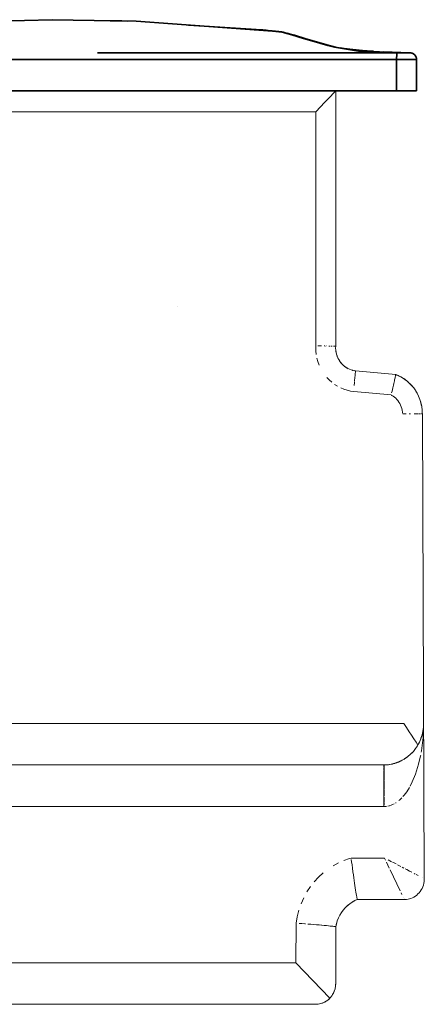
# Model space of a CAD drawing. Units: millimetres. Extents: x -892 to 1035, y -901 to 1076.
# Drawn here: x 202 to 263, y -870 to -721 of the extents above; entities that cross this region are included whole.
import ezdxf

# ---------------------------------------------------------------- set-up
doc = ezdxf.new("R2010")
doc.units = ezdxf.units.MM
doc.header["$LTSCALE"] = 25.4
doc.layers.add('Keine', color=7, linetype='Continuous', lineweight=9)

# ---------------------------------------------------------------- blocks, each defined once
blk = doc.blocks.new('Gruppe-5-1')
at = {"layer": 'Keine', "color": 7, "linetype": 'Continuous', "lineweight": 35, "transparency": 33554687}
for p, q in [((206.97, -721.23, 128.56), (189.65, -721.7, 128.56)), ((219.68, -721.48, 128.56), (206.97, -721.23, 128.56)), ((215.73, -721.4, 128.56), (217.52, -721.4, 128.56)), ((217.52, -721.4, 128.56), (218.29, -721.46, 128.56)), ((241.58, -723.08, 128.56), (219.68, -721.48, 128.56)), ((227.56, -722.06, 128.56), (238.57, -722.77, 128.56)), ((238.57, -722.78, 128.56), (238.56, -722.86, 128.56)), ((238.62, -722.78, 128.56), (238.57, -722.77, 128.56)), ((238.57, -722.77, 128.56), (238.62, -722.78, 128.56)), ((238.57, -722.78, 128.56), (238.57, -722.77, 128.56)), ((238.68, -722.78, 128.56), (238.62, -722.78, 128.56)), ((238.73, -722.79, 128.56), (238.68, -722.78, 128.56)), ((238.78, -722.79, 128.56), (238.73, -722.79, 128.56)), ((238.79, -722.79, 128.56), (238.78, -722.79, 128.56)), ((238.84, -722.8, 128.56), (238.79, -722.79, 128.56)), ((238.88, -722.8, 128.56), (238.84, -722.8, 128.56)), ((238.93, -722.81, 128.56), (238.88, -722.8, 128.56)), ((238.9, -722.81, 128.56), (238.97, -722.81, 128.56)), ((238.97, -722.81, 128.56), (238.93, -722.81, 128.56)), ((238.98, -722.81, 128.56), (238.97, -722.81, 128.56)), ((239.02, -722.82, 128.56), (238.98, -722.81, 128.56)), ((239.06, -722.82, 128.56), (239.02, -722.82, 128.56)), ((239.09, -722.82, 128.56), (239.06, -722.82, 128.56)), ((239.12, -722.83, 128.56), (239.09, -722.82, 128.56)), ((239.13, -722.83, 128.56), (239.12, -722.83, 128.56)), ((239.15, -722.83, 128.56), (239.13, -722.83, 128.56)), ((239.17, -722.83, 128.56), (239.15, -722.83, 128.56)), ((239.15, -722.83, 128.56), (239.19, -722.83, 128.56)), ((239.19, -722.83, 128.56), (239.17, -722.83, 128.56)), ((239.22, -722.84, 128.56), (239.19, -722.83, 128.56)), ((239.19, -722.83, 128.56), (239.22, -722.84, 128.56)), ((239.3, -722.85, 128.56), (239.22, -722.84, 128.56)), ((239.22, -722.84, 128.56), (239.22, -722.84, 128.56)), ((239.22, -722.84, 128.56), (239.28, -722.84, 128.56)), ((239.51, -722.87, 128.56), (239.28, -722.84, 128.56)), ((239.38, -722.87, 128.56), (239.3, -722.85, 128.56)), ((239.46, -722.89, 128.56), (239.38, -722.87, 128.56)), ((239.54, -722.92, 128.56), (239.46, -722.89, 128.56)), ((239.57, -722.87, 128.56), (239.51, -722.87, 128.56)), ((239.54, -722.92, 128.56), (239.56, -722.93, 128.56)), ((239.8, -722.9, 128.56), (239.57, -722.87, 128.56)), ((240.01, -722.92, 128.56), (239.8, -722.9, 128.56)), ((240.21, -722.94, 128.56), (240.01, -722.92, 128.56)), ((240.41, -722.96, 128.56), (240.21, -722.94, 128.56)), ((240.46, -722.96, 128.56), (240.41, -722.96, 128.56)), ((240.64, -722.98, 128.56), (240.46, -722.96, 128.56)), ((240.81, -723, 128.56), (240.64, -722.98, 128.56)), ((240.96, -723.02, 128.56), (240.81, -723, 128.56)), ((241.09, -723.03, 128.56), (240.96, -723.02, 128.56)), ((241.13, -723.03, 128.56), (241.09, -723.03, 128.56)), ((241.25, -723.05, 128.56), (241.13, -723.03, 128.56)), ((241.35, -723.06, 128.56), (241.25, -723.05, 128.56)), ((241.43, -723.07, 128.56), (241.35, -723.06, 128.56)), ((241.5, -723.07, 128.56), (241.43, -723.07, 128.56)), ((241.51, -723.07, 128.56), (241.5, -723.07, 128.56)), ((241.55, -723.08, 128.56), (241.51, -723.07, 128.56)), ((241.58, -723.08, 128.56), (241.55, -723.08, 128.56)), ((241.69, -723.1, 128.56), (241.58, -723.08, 128.56)), ((241.69, -723.1, 128.56), (241.58, -723.08, 128.56)), ((241.91, -723.17, 128.56), (241.58, -723.08, 128.56)), ((241.58, -723.08, 128.56), (241.58, -723.08, 128.56)), ((241.7, -723.1, 128.56), (241.69, -723.1, 128.56)), ((241.83, -723.13, 128.56), (241.7, -723.1, 128.56)), ((241.79, -723.12, 128.56), (241.82, -723.12, 128.56)), ((241.82, -723.12, 128.56), (241.83, -723.13, 128.56)), ((241.82, -723.12, 128.56), (241.82, -723.12, 128.56)), ((242.16, -723.21, 128.56), (241.83, -723.13, 128.56)), ((241.83, -723.13, 128.56), (241.83, -723.13, 128.56)), ((241.91, -723.17, 128.56), (242.07, -723.21, 128.56)), ((243.18, -723.52, 128.56), (242.07, -723.21, 128.56)), ((242.32, -723.25, 128.56), (242.16, -723.21, 128.56)), ((243.43, -723.56, 128.56), (242.32, -723.25, 128.56)), ((243.56, -723.59, 128.56), (242.32, -723.25, 128.56)), ((242.45, -723.29, 128.56), (243.43, -723.56, 128.56)), ((242.85, -723.4, 128.56), (243.56, -723.59, 128.56)), ((244.9, -724.06, 128.56), (243.18, -723.52, 128.56)), ((245.27, -724.12, 128.56), (243.56, -723.59, 128.56)), ((245.8, -724.35, 128.56), (244.9, -724.06, 128.56)), ((246.16, -724.4, 128.56), (245.27, -724.12, 128.56)), ((245.27, -724.12, 128.56), (246.23, -724.42, 128.56)), ((245.39, -724.16, 128.56), (246.16, -724.4, 128.56)), ((245.58, -724.21, 128.56), (246.23, -724.42, 128.56)), ((245.8, -724.35, 128.56), (248.58, -725.15, 128.56)), ((248.88, -725.18, 128.56), (246.16, -724.4, 128.56)), ((246.16, -724.4, 128.56), (246.28, -724.43, 128.56)), ((246.23, -724.42, 128.56), (248.78, -725.14, 128.56)), ((246.36, -724.46, 128.56), (248.88, -725.18, 128.56)), ((246.66, -724.54, 128.56), (248.98, -725.2, 128.56)), ((249.62, -725.4, 128.56), (248.58, -725.15, 128.56)), ((248.77, -725.14, 128.56), (249.07, -725.22, 128.56)), ((248.77, -725.14, 128.56), (249.07, -725.22, 128.56)), ((248.98, -725.2, 128.56), (249.93, -725.42, 128.56)), ((253.06, -725.96, 128.56), (249.62, -725.4, 128.56)), ((249.67, -725.36, 128.56), (249.95, -725.41, 128.56)), ((249.69, -725.37, 128.56), (250.62, -725.53, 128.56)), ((253.2, -725.97, 128.56), (249.88, -725.41, 128.56)), ((249.88, -725.41, 128.56), (249.97, -725.43, 128.56)), ((249.93, -725.42, 128.56), (249.94, -725.42, 128.56)), ((250.51, -725.51, 128.56), (251.05, -725.59, 128.56)), ((252.38, -725.77, 128.56), (250.62, -725.53, 128.56)), ((250.94, -725.59, 128.56), (253.2, -725.97, 128.56)), ((251.08, -725.59, 128.56), (252.37, -725.75, 128.56)), ((251.3, -725.65, 128.56), (253.25, -725.97, 128.56)), ((251.4, -725.64, 128.56), (253.83, -725.91, 128.56)), ((251.7, -725.68, 128.56), (252.38, -725.77, 128.56)), ((252.24, -725.81, 128.56), (253.25, -725.97, 128.56)), ((252.38, -725.77, 128.56), (253.87, -725.92, 128.56)), ((255.05, -726.03, 128.56), (252.38, -725.77, 128.56)), ((252.73, -725.89, 128.56), (253.28, -725.98, 128.56)), ((252.84, -725.91, 128.56), (252.86, -725.91, 128.56)), ((252.85, -725.91, 128.56), (253.05, -725.94, 128.56)), ((252.85, -725.91, 128.56), (253.63, -726.01, 128.56)), ((253.25, -725.97, 128.56), (253.76, -726.03, 128.56)), ((253.33, -725.97, 128.56), (253.71, -726.02, 128.56)), ((253.65, -725.89, 128.56), (255.42, -726.01, 128.56)), ((253.87, -725.92, 128.56), (255.05, -726.03, 128.56)), ((253.89, -725.92, 128.56), (257.23, -726.13, 128.56)), ((200.14, -727.23, 128.56), (206.97, -727.23, 128.56)), ((206.97, -727.23, 128.56), (213.81, -727.23, 128.56)), ((213.81, -726.23, 128.56), (257.92, -726.23, 128.56)), ((257.92, -727.23, 128.56), (213.81, -727.23, 128.56)), ((255.95, -726.18, 128.56), (253.73, -726.02, 128.56)), ((253.73, -726.02, 128.56), (253.77, -726.03, 128.56)), ((253.73, -726.03, 128.56), (253.73, -726.03, 128.56)), ((253.75, -726.03, 128.56), (253.75, -726.03, 128.56)), ((254.56, -726.08, 128.56), (255.95, -726.18, 128.56)), ((254.7, -726.09, 128.56), (255.96, -726.18, 128.56)), ((255.05, -726.03, 128.56), (257.98, -726.17, 128.56)), ((255.05, -726.03, 128.56), (258.61, -726.19, 128.56)), ((255.34, -726.14, 128.56), (255.96, -726.18, 128.56)), ((255.41, -726.14, 128.56), (255.88, -726.18, 128.56)), ((255.49, -726.15, 128.56), (255.97, -726.18, 128.56)), ((255.85, -726.17, 128.56), (255.88, -726.18, 128.56)), ((255.96, -726.18, 128.56), (255.97, -726.18, 128.56)), ((256.22, -726.19, 128.56), (255.96, -726.18, 128.56)), ((255.97, -726.18, 128.56), (256.22, -726.19, 128.56)), ((260.81, -726.23, 128.56), (256.47, -726.14, 128.56)), ((256.47, -726.14, 128.56), (256.47, -726.14, 128.56)), ((256.96, -726.11, 128.56), (260.98, -726.23, 128.56)), ((258.98, -726.23, 128.56), (257.92, -726.23, 128.56)), ((257.92, -726.23, 128.56), (257.92, -726.23, 128.56)), ((258.97, -727.23, 128.56), (257.92, -727.23, 128.56)), ((257.92, -727.23, 128.56), (257.92, -727.23, 128.56)), ((258.97, -727.23, 128.56), (258.98, -726.41, 128.56)), ((259.16, -727.23, 128.56), (258.97, -727.23, 128.56)), ((258.97, -731.98, 128.56), (258.97, -727.23, 128.56)), ((258.98, -726.23, 128.56), (259.1, -726.23, 128.56)), ((259.26, -726.23, 128.56), (259.1, -726.23, 128.56)), ((259.4, -727.23, 128.56), (259.16, -727.23, 128.56)), ((259.41, -726.23, 128.56), (259.26, -726.23, 128.56)), ((259.63, -727.23, 128.56), (259.4, -727.23, 128.56)), ((259.41, -726.23, 128.56), (259.46, -726.23, 128.56)), ((259.61, -726.23, 128.56), (259.46, -726.23, 128.56)), ((259.75, -726.23, 128.56), (259.61, -726.23, 128.56)), ((259.63, -727.23, 128.56), (259.69, -727.23, 128.56)), ((259.92, -727.23, 128.56), (259.69, -727.23, 128.56)), ((259.9, -726.23, 128.56), (259.75, -726.23, 128.56)), ((259.9, -726.23, 128.56), (260.04, -726.23, 128.56)), ((260.14, -727.23, 128.56), (259.92, -727.23, 128.56)), ((260.07, -726.23, 128.56), (260.04, -726.23, 128.56)), ((260.07, -726.23, 128.56), (260.2, -726.23, 128.56)), ((260.36, -727.23, 128.56), (260.14, -727.23, 128.56)), ((260.32, -726.23, 128.56), (260.2, -726.23, 128.56)), ((260.32, -726.23, 128.56), (260.43, -726.23, 128.56)), ((260.36, -727.23, 128.56), (260.56, -727.23, 128.56)), ((260.54, -726.23, 128.56), (260.43, -726.23, 128.56)), ((260.56, -726.23, 128.56), (260.54, -726.23, 128.56)), ((260.65, -726.23, 128.56), (260.56, -726.23, 128.56)), ((260.62, -727.23, 128.56), (260.56, -727.23, 128.56)), ((260.81, -727.23, 128.56), (260.62, -727.23, 128.56)), ((260.73, -726.23, 128.56), (260.65, -726.23, 128.56)), ((260.73, -726.23, 128.56), (260.8, -726.23, 128.56)), ((260.86, -726.23, 128.56), (260.8, -726.23, 128.56)), ((260.99, -727.23, 128.56), (260.81, -727.23, 128.56)), ((260.86, -726.23, 128.56), (260.88, -726.23, 128.56)), ((260.92, -726.23, 128.56), (260.88, -726.23, 128.56)), ((260.95, -726.23, 128.56), (260.92, -726.23, 128.56)), ((260.95, -726.23, 128.56), (260.97, -726.23, 128.56)), ((260.97, -726.23, 128.56), (260.97, -726.23, 128.56)), ((260.98, -726.23, 128.56), (260.97, -726.23, 128.56)), ((261.07, -726.24, 128.56), (260.98, -726.23, 128.56)), ((260.98, -726.23, 128.56), (260.98, -726.23, 128.56)), ((261.16, -727.23, 128.56), (260.99, -727.23, 128.56)), ((261.15, -726.25, 128.56), (261.07, -726.24, 128.56)), ((261.24, -726.27, 128.56), (261.15, -726.25, 128.56)), ((261.32, -727.23, 128.56), (261.16, -727.23, 128.56)), ((261.32, -726.29, 128.56), (261.24, -726.27, 128.56)), ((261.4, -726.33, 128.56), (261.32, -726.29, 128.56)), ((261.36, -727.23, 128.56), (261.32, -727.23, 128.56)), ((261.49, -727.23, 128.56), (261.36, -727.23, 128.56)), ((261.48, -726.37, 128.56), (261.4, -726.33, 128.56)), ((261.47, -726.37, 128.56), (261.4, -726.33, 128.56)), ((261.47, -726.37, 128.56), (261.55, -726.41, 128.56)), ((261.55, -726.41, 128.56), (261.48, -726.37, 128.56)), ((261.61, -727.23, 128.56), (261.49, -727.23, 128.56)), ((261.62, -726.47, 128.56), (261.55, -726.41, 128.56)), ((261.62, -726.47, 128.56), (261.55, -726.41, 128.56)), ((261.72, -727.23, 128.56), (261.61, -727.23, 128.56)), ((261.68, -726.53, 128.56), (261.62, -726.47, 128.56)), ((261.68, -726.53, 128.56), (261.62, -726.47, 128.56)), ((261.67, -726.52, 128.56), (261.68, -726.53, 128.56)), ((261.67, -726.52, 128.56), (261.68, -726.53, 128.56)), ((261.74, -726.59, 128.56), (261.68, -726.53, 128.56)), ((261.74, -726.59, 128.56), (261.68, -726.53, 128.56)), ((261.72, -727.23, 128.56), (261.81, -727.23, 128.56)), ((261.74, -726.59, 128.56), (261.73, -726.58, 128.56)), ((261.74, -726.59, 128.56), (261.73, -726.58, 128.56)), ((261.8, -726.66, 128.56), (261.74, -726.59, 128.56)), ((261.75, -726.61, 128.56), (261.74, -726.59, 128.56)), ((261.75, -726.6, 128.56), (261.74, -726.59, 128.56)), ((261.75, -726.6, 128.56), (261.74, -726.59, 128.56)), ((261.79, -726.66, 128.56), (261.74, -726.59, 128.56)), ((261.84, -726.73, 128.56), (261.79, -726.66, 128.56)), ((261.84, -726.73, 128.56), (261.8, -726.66, 128.56)), ((261.89, -727.23, 128.56), (261.81, -727.23, 128.56)), ((261.88, -726.81, 128.56), (261.84, -726.73, 128.56)), ((261.88, -726.81, 128.56), (261.84, -726.73, 128.56)), ((261.91, -726.89, 128.56), (261.88, -726.81, 128.56)), ((261.88, -726.81, 128.56), (261.88, -726.81, 128.56)), ((261.88, -726.81, 128.56), (261.91, -726.89, 128.56)), ((261.88, -726.81, 128.56), (261.91, -726.89, 128.56)), ((261.91, -726.89, 128.56), (261.88, -726.81, 128.56)), ((261.94, -727.23, 128.56), (261.89, -727.23, 128.56)), ((261.94, -726.97, 128.56), (261.91, -726.89, 128.56)), ((261.91, -726.89, 128.56), (261.94, -726.97, 128.56)), ((261.91, -726.89, 128.56), (261.94, -726.97, 128.56)), ((261.91, -726.89, 128.56), (261.94, -726.97, 128.56)), ((261.96, -727.06, 128.56), (261.94, -726.97, 128.56)), ((261.94, -726.97, 128.56), (261.94, -726.97, 128.56)), ((261.96, -727.05, 128.56), (261.94, -726.97, 128.56)), ((261.94, -726.97, 128.56), (261.96, -727.06, 128.56)), ((261.94, -726.97, 128.56), (261.96, -727.05, 128.56)), ((261.96, -727.06, 128.56), (261.94, -726.97, 128.56)), ((261.96, -727.23, 128.56), (261.94, -727.23, 128.56)), ((261.96, -727.06, 128.56), (261.96, -727.05, 128.56)), ((261.96, -727.05, 128.56), (261.97, -727.14, 128.56)), ((261.97, -727.14, 128.56), (261.96, -727.06, 128.56)), ((261.97, -727.14, 128.56), (261.96, -727.06, 128.56)), ((261.96, -727.06, 128.56), (261.96, -727.06, 128.56)), ((261.97, -727.15, 128.56), (261.96, -727.06, 128.56)), ((261.97, -727.23, 128.56), (261.96, -727.23, 128.56)), ((261.97, -727.23, 128.56), (261.97, -727.14, 128.56)), ((261.97, -727.14, 128.56), (261.97, -727.15, 128.56)), ((261.97, -727.14, 128.56), (261.97, -727.14, 128.56)), ((261.97, -727.23, 128.56), (261.97, -727.14, 128.56)), ((261.97, -727.14, 128.56), (261.97, -727.23, 128.56)), ((261.97, -727.14, 128.56), (261.97, -727.14, 128.56)), ((261.97, -727.15, 128.56), (261.97, -727.23, 128.56)), ((261.97, -727.23, 128.56), (261.97, -727.15, 128.56)), ((261.97, -727.15, 128.56), (261.97, -727.15, 128.56)), ((261.97, -727.23, 128.56), (261.97, -727.23, 128.56)), ((261.97, -727.23, 128.56), (261.97, -727.23, 128.56)), ((261.97, -727.23, 128.56), (261.97, -727.23, 128.56)), ((261.97, -731.98, 128.56), (261.97, -727.23, 128.56)), ((151.97, -731.98, 128.56), (261.97, -731.98, 128.56))]:
    blk.add_line(p, q, dxfattribs=at)
at = {"layer": 'Keine', "color": 7, "linetype": 'Continuous', "lineweight": 5, "transparency": 33554687}
for p, q in [((152.96, -732, 128.56), (249.78, -732, 128.56)), ((248.55, -733.28, 128.56), (248.38, -733.46, 128.56)), ((248.51, -733.32, 128.56), (248.55, -733.28, 128.56)), ((248.59, -733.24, 128.56), (248.55, -733.28, 128.56)), ((248.75, -733.08, 128.56), (248.59, -733.24, 128.56)), ((248.73, -733.1, 128.56), (248.75, -733.08, 128.56)), ((249.63, -732.15, 128.56), (248.75, -733.08, 128.56)), ((249.63, -732.15, 128.56), (249.66, -732.12, 128.56)), ((249.77, -732, 128.56), (249.66, -732.12, 128.56)), ((249.66, -732.12, 128.56), (249.67, -732.11, 128.56)), ((249.69, -732.09, 128.56), (249.67, -732.11, 128.56)), ((249.71, -732.06, 128.56), (249.69, -732.09, 128.56)), ((249.71, -732.06, 128.56), (249.72, -732.06, 128.56)), ((249.77, -732, 128.56), (249.77, -732, 128.56)), ((249.77, -732, 128.56), (249.78, -732, 128.56)), ((249.78, -732, 128.56), (249.77, -732, 128.56)), ((249.78, -770.58, 128.56), (249.78, -732, 128.56)), ((248.16, -733.69, 128.56), (246.78, -735.14, 128.56)), ((248.16, -733.69, 128.56), (248.34, -733.51, 128.56)), ((248.38, -733.46, 128.56), (248.34, -733.51, 128.56)), ((152.96, -735.14, 128.56), (246.78, -735.14, 128.56)), ((246.78, -770.5, 128.56), (246.78, -735.14, 128.56)), ((246.78, -770.5, 128.56), (246.77, -770.69, 128.56)), ((247.23, -770.51, 128.56), (247.09, -770.5, 128.56)), ((247.43, -770.51, 128.56), (247.23, -770.51, 128.56)), ((247.64, -770.52, 128.56), (247.43, -770.51, 128.56)), ((248.12, -770.53, 128.56), (248.06, -770.53, 128.56)), ((248.34, -770.54, 128.56), (248.27, -770.53, 128.56)), ((248.83, -770.55, 128.56), (248.75, -770.55, 128.56)), ((248.93, -770.55, 128.56), (248.83, -770.55, 128.56)), ((249.18, -770.56, 128.56), (249.11, -770.56, 128.56)), ((249.26, -770.56, 128.56), (249.18, -770.56, 128.56)), ((249.43, -770.57, 128.56), (249.38, -770.57, 128.56)), ((249.62, -770.58, 128.56), (249.54, -770.57, 128.56)), ((249.69, -770.58, 128.56), (249.62, -770.58, 128.56)), ((249.74, -770.58, 128.56), (249.69, -770.58, 128.56)), ((249.77, -770.58, 128.56), (249.74, -770.58, 128.56)), ((249.78, -770.58, 128.56), (249.77, -770.58, 128.56)), ((249.77, -770.88, 128.56), (249.78, -770.58, 128.56)), ((246.78, -771.25, 128.56), (246.77, -770.69, 128.56)), ((246.78, -771.25, 128.56), (246.84, -771.81, 128.56)), ((249.79, -771.17, 128.56), (249.77, -770.88, 128.56)), ((249.78, -771.12, 128.56), (249.79, -771.19, 128.56)), ((249.81, -771.35, 128.56), (249.78, -771.12, 128.56)), ((249.79, -771.19, 128.56), (249.81, -771.35, 128.56)), ((249.83, -771.45, 128.56), (249.79, -771.22, 128.56)), ((249.81, -771.35, 128.56), (249.83, -771.48, 128.56)), ((249.85, -771.57, 128.56), (249.81, -771.35, 128.56)), ((249.83, -771.48, 128.56), (249.85, -771.57, 128.56)), ((249.9, -771.78, 128.56), (249.84, -771.51, 128.56)), ((249.99, -772.04, 128.56), (249.9, -771.78, 128.56)), ((249.97, -772, 128.56), (249.99, -772.06, 128.56)), ((250.05, -772.2, 128.56), (249.97, -772, 128.56)), ((249.99, -772.06, 128.56), (250.05, -772.2, 128.56)), ((250.1, -772.31, 128.56), (250, -772.09, 128.56)), ((246.95, -772.36, 128.56), (247.09, -772.89, 128.56)), ((247.28, -773.42, 128.56), (247.09, -772.89, 128.56)), ((250.05, -772.2, 128.56), (250.11, -772.33, 128.56)), ((250.14, -772.4, 128.56), (250.05, -772.2, 128.56)), ((250.11, -772.33, 128.56), (250.14, -772.4, 128.56)), ((250.24, -772.59, 128.56), (250.11, -772.35, 128.56)), ((250.38, -772.82, 128.56), (250.24, -772.59, 128.56)), ((250.34, -772.76, 128.56), (250.39, -772.84, 128.56)), ((250.46, -772.93, 128.56), (250.34, -772.76, 128.56)), ((250.39, -772.84, 128.56), (250.46, -772.93, 128.56)), ((250.55, -773.05, 128.56), (250.41, -772.86, 128.56)), ((250.46, -772.93, 128.56), (250.56, -773.06, 128.56)), ((250.58, -773.09, 128.56), (250.46, -772.93, 128.56)), ((250.56, -773.06, 128.56), (250.74, -773.27, 128.56)), ((250.56, -773.06, 128.56), (250.58, -773.09, 128.56)), ((250.71, -773.24, 128.56), (250.75, -773.27, 128.56)), ((250.84, -773.37, 128.56), (250.71, -773.24, 128.56)), ((250.75, -773.27, 128.56), (250.84, -773.37, 128.56)), ((250.76, -773.29, 128.56), (250.93, -773.45, 128.56)), ((250.84, -773.37, 128.56), (250.94, -773.47, 128.56)), ((250.98, -773.5, 128.56), (250.84, -773.37, 128.56)), ((250.94, -773.47, 128.56), (250.98, -773.5, 128.56)), ((250.95, -773.47, 128.56), (251.15, -773.64, 128.56)), ((251.12, -773.61, 128.56), (251.16, -773.64, 128.56)), ((251.26, -773.72, 128.56), (251.12, -773.61, 128.56)), ((251.16, -773.64, 128.56), (251.26, -773.72, 128.56)), ((251.17, -773.65, 128.56), (251.38, -773.8, 128.56)), ((251.26, -773.72, 128.56), (251.38, -773.8, 128.56)), ((251.4, -773.81, 128.56), (251.26, -773.72, 128.56)), ((251.38, -773.8, 128.56), (251.4, -773.81, 128.56)), ((251.38, -773.8, 128.56), (251.6, -773.92, 128.56)), ((251.54, -773.89, 128.56), (251.61, -773.93, 128.56)), ((251.68, -773.97, 128.56), (251.54, -773.89, 128.56)), ((251.61, -773.93, 128.56), (251.68, -773.97, 128.56)), ((251.62, -773.93, 128.56), (251.84, -774.04, 128.56)), ((252.09, -774.13, 128.56), (251.84, -774.04, 128.56)), ((252.09, -774.13, 128.56), (252.33, -774.21, 128.56)), ((252.24, -774.18, 128.56), (252.33, -774.21, 128.56)), ((252.37, -774.22, 128.56), (252.24, -774.18, 128.56)), ((252.33, -774.21, 128.56), (252.37, -774.22, 128.56)), ((252.33, -774.21, 128.56), (252.55, -774.25, 128.56)), ((252.5, -774.25, 128.56), (252.58, -774.26, 128.56)), ((252.75, -774.29, 128.56), (252.5, -774.25, 128.56)), ((252.58, -774.26, 128.56), (252.75, -774.29, 128.56)), ((252.67, -774.27, 128.56), (252.78, -774.29, 128.56)), ((252.7, -775.07, 128.56), (252.69, -775.17, 128.56)), ((252.71, -774.9, 128.56), (252.7, -775.07, 128.56)), ((252.72, -774.83, 128.56), (252.73, -774.75, 128.56)), ((252.74, -774.62, 128.56), (252.73, -774.75, 128.56)), ((252.75, -774.52, 128.56), (252.74, -774.62, 128.56)), ((252.75, -774.52, 128.56), (252.76, -774.44, 128.56)), ((252.77, -774.33, 128.56), (252.76, -774.37, 128.56)), ((252.76, -774.37, 128.56), (252.76, -774.44, 128.56)), ((252.78, -774.29, 128.56), (252.77, -774.3, 128.56)), ((252.77, -774.3, 128.56), (252.77, -774.33, 128.56)), ((258.83, -774.85, 128.56), (252.78, -774.29, 128.56)), ((258.78, -775.1, 128.56), (258.8, -775.01, 128.56)), ((258.8, -775.01, 128.56), (258.81, -774.94, 128.56)), ((258.82, -774.89, 128.56), (258.81, -774.94, 128.56)), ((258.82, -774.89, 128.56), (258.83, -774.86, 128.56)), ((258.83, -774.86, 128.56), (258.83, -774.85, 128.56)), ((259.2, -775, 128.56), (258.83, -774.85, 128.56)), ((259.03, -774.93, 128.56), (258.85, -774.86, 128.56)), ((258.85, -774.86, 128.56), (258.85, -774.86, 128.56)), ((259.2, -775, 128.56), (259.03, -774.93, 128.56)), ((259.37, -775.08, 128.56), (259.2, -775, 128.56)), ((259.62, -775.21, 128.56), (259.2, -775, 128.56)), ((248.43, -775.28, 128.56), (248.8, -775.67, 128.56)), ((249.2, -776.02, 128.56), (248.8, -775.67, 128.56)), ((250.07, -776.62, 128.56), (249.62, -776.34, 128.56)), ((252.58, -776.39, 128.56), (252.57, -776.52, 128.56)), ((252.6, -776.14, 128.56), (252.58, -776.39, 128.56)), ((252.61, -776.02, 128.56), (252.6, -776.14, 128.56)), ((252.64, -775.67, 128.56), (252.62, -775.9, 128.56)), ((252.66, -775.46, 128.56), (252.64, -775.67, 128.56)), ((252.66, -775.46, 128.56), (252.68, -775.26, 128.56)), ((258.5, -776.43, 128.56), (258.44, -776.65, 128.56)), ((258.54, -776.21, 128.56), (258.5, -776.43, 128.56)), ((258.54, -776.21, 128.56), (258.59, -776.01, 128.56)), ((258.63, -775.82, 128.56), (258.59, -776.01, 128.56)), ((258.67, -775.65, 128.56), (258.63, -775.82, 128.56)), ((258.7, -775.48, 128.56), (258.67, -775.65, 128.56)), ((258.73, -775.34, 128.56), (258.7, -775.48, 128.56)), ((258.73, -775.34, 128.56), (258.76, -775.21, 128.56)), ((258.76, -775.21, 128.56), (258.78, -775.1, 128.56)), ((259.55, -775.17, 128.56), (259.37, -775.08, 128.56)), ((259.62, -775.21, 128.56), (259.55, -775.17, 128.56)), ((259.71, -775.26, 128.56), (259.62, -775.21, 128.56)), ((260.03, -775.45, 128.56), (259.62, -775.21, 128.56)), ((259.88, -775.35, 128.56), (259.71, -775.26, 128.56)), ((260.03, -775.45, 128.56), (259.88, -775.35, 128.56)), ((260.43, -775.73, 128.56), (260.03, -775.45, 128.56)), ((260.04, -775.46, 128.56), (260.2, -775.57, 128.56)), ((260.2, -775.56, 128.56), (260.04, -775.46, 128.56)), ((260.43, -775.73, 128.56), (260.2, -775.56, 128.56)), ((260.47, -775.76, 128.56), (260.43, -775.73, 128.56)), ((260.6, -775.88, 128.56), (260.47, -775.76, 128.56)), ((260.84, -776.08, 128.56), (260.47, -775.76, 128.56)), ((260.75, -776, 128.56), (260.6, -775.88, 128.56)), ((260.84, -776.08, 128.56), (260.75, -776, 128.56)), ((260.89, -776.13, 128.56), (260.84, -776.08, 128.56)), ((260.84, -776.08, 128.56), (261.19, -776.43, 128.56)), ((261.03, -776.27, 128.56), (260.89, -776.13, 128.56)), ((261.17, -776.41, 128.56), (261.03, -776.27, 128.56)), ((261.19, -776.43, 128.56), (261.17, -776.41, 128.56)), ((261.3, -776.56, 128.56), (261.19, -776.43, 128.56)), ((261.51, -776.81, 128.56), (261.19, -776.43, 128.56)), ((261.42, -776.71, 128.56), (261.3, -776.56, 128.56)), ((250.53, -776.87, 128.56), (251.01, -777.07, 128.56)), ((251.01, -777.07, 128.56), (251.51, -777.23, 128.56)), ((252.02, -777.34, 128.56), (251.51, -777.23, 128.56)), ((252.49, -777.41, 128.56), (252.02, -777.34, 128.56)), ((258.13, -777.93, 128.56), (252.49, -777.41, 128.56)), ((258.23, -777.99, 128.56), (258.2, -777.97, 128.56)), ((258.21, -777.6, 128.56), (258.28, -777.36, 128.56)), ((258.44, -778.11, 128.56), (258.23, -777.99, 128.56)), ((258.28, -777.36, 128.56), (258.33, -777.12, 128.56)), ((258.39, -776.88, 128.56), (258.33, -777.12, 128.56)), ((258.44, -776.65, 128.56), (258.39, -776.88, 128.56)), ((261.51, -776.81, 128.56), (261.42, -776.71, 128.56)), ((261.55, -776.86, 128.56), (261.51, -776.81, 128.56)), ((261.81, -777.23, 128.56), (261.51, -776.81, 128.56)), ((261.66, -777.02, 128.56), (261.55, -776.86, 128.56)), ((261.78, -777.18, 128.56), (261.66, -777.02, 128.56)), ((261.81, -777.23, 128.56), (261.78, -777.18, 128.56)), ((261.88, -777.35, 128.56), (261.81, -777.23, 128.56)), ((262.07, -777.67, 128.56), (261.81, -777.23, 128.56)), ((261.99, -777.52, 128.56), (261.88, -777.35, 128.56)), ((262.07, -777.67, 128.56), (261.99, -777.52, 128.56)), ((262.18, -777.87, 128.56), (262.07, -777.67, 128.56)), ((262.3, -778.14, 128.56), (262.07, -777.67, 128.56)), ((262.3, -778.14, 128.56), (262.18, -777.87, 128.56)), ((258.44, -778.11, 128.56), (258.64, -778.25, 128.56)), ((258.84, -778.42, 128.56), (258.64, -778.25, 128.56)), ((258.84, -778.42, 128.56), (259.01, -778.6, 128.56)), ((259.18, -778.79, 128.56), (259.01, -778.6, 128.56)), ((259.18, -778.79, 128.56), (259.33, -779, 128.56)), ((259.47, -779.23, 128.56), (259.33, -779, 128.56)), ((259.58, -779.47, 128.56), (259.47, -779.23, 128.56)), ((259.68, -779.72, 128.56), (259.58, -779.47, 128.56)), ((262.34, -778.24, 128.56), (262.3, -778.14, 128.56)), ((262.49, -778.63, 128.56), (262.3, -778.14, 128.56)), ((262.34, -778.24, 128.56), (262.49, -778.62, 128.56)), ((262.49, -778.62, 128.56), (262.34, -778.24, 128.56)), ((262.61, -779, 128.56), (262.49, -778.63, 128.56)), ((262.65, -779.14, 128.56), (262.49, -778.63, 128.56)), ((262.65, -779.14, 128.56), (262.61, -779, 128.56)), ((262.71, -779.4, 128.56), (262.65, -779.14, 128.56)), ((262.7, -779.39, 128.56), (262.65, -779.14, 128.56)), ((262.66, -779.2, 128.56), (262.7, -779.4, 128.56)), ((262.7, -779.4, 128.56), (262.66, -779.2, 128.56)), ((262.74, -779.6, 128.56), (262.7, -779.4, 128.56)), ((262.74, -779.6, 128.56), (262.7, -779.4, 128.56)), ((262.76, -779.67, 128.56), (262.71, -779.4, 128.56)), ((262.76, -779.67, 128.56), (262.71, -779.41, 128.56)), ((259.76, -779.98, 128.56), (259.68, -779.72, 128.56)), ((259.76, -779.98, 128.56), (259.81, -780.25, 128.56)), ((259.85, -780.53, 128.56), (259.81, -780.25, 128.56)), ((259.85, -780.69, 128.56), (259.85, -780.53, 128.56)), ((260.15, -780.79, 128.56), (259.92, -780.79, 128.56)), ((260.39, -780.79, 128.56), (260.15, -780.79, 128.56)), ((260.97, -780.79, 128.56), (260.85, -780.79, 128.56)), ((260.97, -780.79, 128.56), (261.07, -780.79, 128.56)), ((260.97, -780.79, 128.56), (260.97, -780.79, 128.56)), ((261.63, -780.78, 128.56), (261.7, -780.78, 128.56)), ((261.76, -780.78, 128.56), (261.7, -780.78, 128.56)), ((261.83, -780.78, 128.56), (261.89, -780.78, 128.56)), ((262.01, -780.78, 128.56), (261.89, -780.78, 128.56)), ((262.02, -780.78, 128.56), (262.01, -780.78, 128.56)), ((262.03, -780.78, 128.56), (262.17, -780.78, 128.56)), ((262.17, -780.78, 128.56), (262.19, -780.78, 128.56)), ((262.33, -780.78, 128.56), (262.27, -780.78, 128.56)), ((262.33, -780.78, 128.56), (262.46, -780.78, 128.56)), ((262.46, -780.78, 128.56), (262.47, -780.78, 128.56)), ((262.47, -780.78, 128.56), (262.46, -780.78, 128.56)), ((262.57, -780.78, 128.56), (262.58, -780.78, 128.56)), ((262.58, -780.78, 128.56), (262.57, -780.78, 128.56)), ((262.58, -780.78, 128.56), (262.64, -780.78, 128.56)), ((262.67, -780.78, 128.56), (262.68, -780.78, 128.56)), ((262.68, -780.78, 128.56), (262.67, -780.78, 128.56)), ((262.68, -780.78, 128.56), (262.74, -780.78, 128.56)), ((262.78, -779.8, 128.56), (262.76, -779.67, 128.56)), ((262.83, -780.2, 128.56), (262.76, -779.67, 128.56)), ((262.83, -780.2, 128.56), (262.78, -779.8, 128.56)), ((262.83, -780.21, 128.56), (262.83, -780.2, 128.56)), ((262.85, -780.61, 128.56), (262.83, -780.21, 128.56)), ((262.84, -780.41, 128.56), (262.83, -780.21, 128.56)), ((262.85, -780.61, 128.56), (262.84, -780.41, 128.56)), ((262.85, -780.61, 128.56), (262.85, -780.55, 128.56)), ((262.85, -780.71, 128.56), (262.85, -780.61, 128.56)), ((262.86, -780.77, 128.56), (262.85, -780.61, 128.56)), ((262.86, -780.77, 128.56), (262.85, -780.77, 128.56)), ((263.15, -851.04, 128.56), (262.86, -780.77, 128.56)), ((131.36, -827.57, 128.56), (260.05, -827.57, 128.56)), ((260.47, -828.19, 128.56), (260.05, -827.57, 128.56)), ((260.89, -828.82, 128.56), (260.47, -828.19, 128.56)), ((262.94, -828.74, 128.56), (263.03, -828.12, 128.56)), ((262.96, -828.69, 128.56), (262.97, -828.57, 128.56)), ((262.96, -828.69, 128.56), (262.97, -828.59, 128.56)), ((262.97, -828.57, 128.56), (262.99, -828.43, 128.56)), ((262.99, -828.3, 128.56), (262.99, -828.3, 128.56)), ((262.99, -828.31, 128.56), (262.99, -828.31, 128.56)), ((262.99, -828.39, 128.56), (262.99, -828.39, 128.56)), ((263.01, -828.46, 128.56), (263.04, -827.93, 128.56)), ((263.01, -828.62, 128.56), (263.04, -828.08, 128.56)), ((263.01, -828.46, 128.56), (263.02, -828.27, 128.56)), ((263.01, -828.69, 128.56), (263.01, -828.62, 128.56)), ((263.03, -828.12, 128.56), (263.05, -827.54, 128.56)), ((263.03, -827.94, 128.56), (263.04, -827.87, 128.56)), ((263.03, -827.91, 128.56), (263.03, -827.91, 128.56)), ((263.04, -827.87, 128.56), (263.05, -827.54, 128.56)), ((263.04, -828.08, 128.56), (263.05, -827.54, 128.56)), ((263.04, -827.93, 128.56), (263.04, -827.87, 128.56)), ((261.24, -829.36, 128.56), (260.89, -828.82, 128.56)), ((261.58, -829.88, 128.56), (261.24, -829.36, 128.56)), ((261.91, -830.41, 128.56), (261.58, -829.88, 128.56)), ((262.41, -830.38, 128.56), (262.63, -829.87, 128.56)), ((262.63, -829.87, 128.56), (262.81, -829.33, 128.56)), ((262.65, -829.81, 128.56), (262.78, -829.41, 128.56)), ((262.65, -829.83, 128.56), (262.65, -829.81, 128.56)), ((262.73, -831.7, 128.56), (262.97, -829.68, 128.56)), ((262.77, -829.39, 128.56), (262.77, -829.39, 128.56)), ((262.77, -829.39, 128.56), (262.77, -829.39, 128.56)), ((262.94, -828.74, 128.56), (262.81, -829.33, 128.56)), ((262.81, -829.26, 128.56), (262.81, -829.26, 128.56)), ((262.81, -829.26, 128.56), (262.81, -829.26, 128.56)), ((262.84, -829.25, 128.56), (262.91, -828.89, 128.56)), ((262.89, -829, 128.56), (262.91, -828.89, 128.56)), ((262.91, -828.89, 128.56), (262.92, -828.89, 128.56)), ((262.91, -828.9, 128.56), (262.92, -828.89, 128.56)), ((262.92, -828.89, 128.56), (262.94, -828.74, 128.56)), ((262.94, -828.68, 128.56), (262.94, -828.68, 128.56)), ((262.99, -829.07, 128.56), (262.97, -829.68, 128.56)), ((262.99, -829.07, 128.56), (263.01, -828.69, 128.56)), ((263.01, -828.78, 128.56), (263.01, -828.77, 128.56)), ((261.5, -831.78, 128.56), (261.83, -831.37, 128.56)), ((261.83, -831.37, 128.56), (262.1, -830.95, 128.56)), ((261.83, -831.35, 128.56), (261.84, -831.35, 128.56)), ((261.84, -831.35, 128.56), (261.88, -831.28, 128.56)), ((262.17, -830.84, 128.56), (261.91, -830.41, 128.56)), ((262.1, -830.95, 128.56), (262.17, -830.84, 128.56)), ((262.17, -830.84, 128.56), (262.41, -830.38, 128.56)), ((262.24, -830.72, 128.56), (262.28, -830.65, 128.56)), ((262.28, -830.65, 128.56), (262.41, -830.39, 128.56)), ((262.39, -830.39, 128.56), (262.4, -830.39, 128.56)), ((260.18, -832.92, 128.56), (259.63, -833.23, 128.56)), ((260.18, -832.92, 128.56), (259.83, -833.13, 128.56)), ((260.07, -833, 128.56), (260.18, -832.92, 128.56)), ((260.07, -833, 128.56), (260.17, -832.93, 128.56)), ((260.16, -832.93, 128.56), (260.18, -832.92, 128.56)), ((260.16, -832.93, 128.56), (260.16, -832.93, 128.56)), ((260.68, -832.56, 128.56), (260.18, -832.92, 128.56)), ((260.18, -832.92, 128.56), (260.55, -832.66, 128.56)), ((260.18, -832.92, 128.56), (260.18, -832.92, 128.56)), ((260.55, -832.66, 128.56), (260.68, -832.56, 128.56)), ((260.55, -832.66, 128.56), (260.62, -832.6, 128.56)), ((260.55, -832.66, 128.56), (260.61, -832.61, 128.56)), ((260.68, -832.56, 128.56), (261.12, -832.18, 128.56)), ((260.79, -832.46, 128.56), (260.96, -832.33, 128.56)), ((260.96, -832.33, 128.56), (261.12, -832.18, 128.56)), ((261.12, -832.18, 128.56), (261.5, -831.78, 128.56)), ((261.25, -832.04, 128.56), (261.37, -831.93, 128.56)), ((261.31, -831.98, 128.56), (261.5, -831.78, 128.56)), ((261.31, -831.98, 128.56), (261.37, -831.92, 128.56)), ((261.37, -831.93, 128.56), (261.43, -831.86, 128.56)), ((262.59, -832.47, 128.56), (262.3, -833.73, 128.56)), ((262.59, -832.47, 128.56), (262.61, -832.35, 128.56)), ((262.73, -831.7, 128.56), (262.69, -831.91, 128.56)), ((134.36, -833.84, 128.56), (257.05, -833.84, 128.56)), ((257.69, -833.81, 128.56), (257.05, -833.84, 128.56)), ((257.05, -833.84, 128.56), (257.06, -833.84, 128.56)), ((257.05, -833.84, 128.56), (257.05, -834.2, 128.56)), ((257.05, -834.31, 128.56), (257.05, -834.61, 128.56)), ((257.06, -833.84, 128.56), (257.08, -833.84, 128.56)), ((257.08, -833.85, 128.56), (257.26, -833.84, 128.56)), ((257.08, -833.85, 128.56), (257.3, -833.84, 128.56)), ((257.3, -833.84, 128.56), (257.08, -833.84, 128.56)), ((257.09, -836.1, 128.56), (257.08, -833.84, 128.56)), ((257.52, -833.82, 128.56), (257.3, -833.84, 128.56)), ((257.52, -833.82, 128.56), (257.6, -833.81, 128.56)), ((257.52, -833.82, 128.56), (257.67, -833.81, 128.56)), ((257.52, -833.82, 128.56), (257.69, -833.81, 128.56)), ((258.37, -833.69, 128.56), (257.69, -833.81, 128.56)), ((257.7, -833.8, 128.56), (257.75, -833.8, 128.56)), ((257.97, -833.77, 128.56), (257.75, -833.8, 128.56)), ((257.97, -833.77, 128.56), (258.37, -833.69, 128.56)), ((257.97, -833.77, 128.56), (258.29, -833.7, 128.56)), ((258.21, -833.72, 128.56), (257.97, -833.77, 128.56)), ((258.21, -833.72, 128.56), (258.33, -833.7, 128.56)), ((259.02, -833.49, 128.56), (258.37, -833.69, 128.56)), ((258.44, -833.67, 128.56), (258.38, -833.68, 128.56)), ((258.69, -833.6, 128.56), (258.44, -833.67, 128.56)), ((258.96, -833.52, 128.56), (258.69, -833.6, 128.56)), ((258.96, -833.52, 128.56), (259.02, -833.49, 128.56)), ((258.96, -833.52, 128.56), (258.99, -833.5, 128.56)), ((258.96, -833.52, 128.56), (259, -833.5, 128.56)), ((259.63, -833.23, 128.56), (259.02, -833.49, 128.56)), ((259.02, -833.5, 128.56), (259.23, -833.41, 128.56)), ((259.02, -833.5, 128.56), (259.24, -833.41, 128.56)), ((259.05, -833.48, 128.56), (259.24, -833.41, 128.56)), ((259.53, -833.28, 128.56), (259.24, -833.41, 128.56)), ((259.37, -833.35, 128.56), (259.63, -833.23, 128.56)), ((259.37, -833.35, 128.56), (259.52, -833.28, 128.56)), ((259.53, -833.28, 128.56), (259.58, -833.26, 128.56)), ((259.83, -833.13, 128.56), (259.67, -833.21, 128.56)), ((262.3, -833.73, 128.56), (261.82, -835.24, 128.56)), ((257.05, -840.11, 128.56), (257.05, -834.73, 128.56)), ((261.82, -835.24, 128.56), (261.34, -836.4, 128.56)), ((257.09, -837.06, 128.56), (257.09, -836.2, 128.56)), ((257.09, -837.43, 128.56), (257.09, -837.06, 128.56)), ((257.1, -838.52, 128.56), (257.09, -837.53, 128.56)), ((260.91, -837.22, 128.56), (260.49, -837.88, 128.56)), ((261.02, -837.02, 128.56), (261.34, -836.4, 128.56)), ((257.1, -839.45, 128.56), (257.1, -838.68, 128.56)), ((259.75, -838.81, 128.56), (259.44, -839.11, 128.56)), ((260.1, -838.41, 128.56), (259.92, -838.61, 128.56)), ((260.49, -837.88, 128.56), (260.1, -838.41, 128.56)), ((134.36, -840.11, 128.56), (257.05, -840.11, 128.56)), ((257.1, -840.11, 128.56), (257.05, -840.11, 128.56)), ((257.1, -839.88, 128.56), (257.1, -839.55, 128.56)), ((257.21, -840.11, 128.56), (257.1, -840.11, 128.56)), ((257.43, -840.09, 128.56), (257.21, -840.11, 128.56)), ((257.85, -840.01, 128.56), (257.65, -840.06, 128.56)), ((258.14, -839.92, 128.56), (257.89, -840, 128.56)), ((258.14, -839.92, 128.56), (258.37, -839.82, 128.56)), ((258.37, -839.82, 128.56), (258.62, -839.7, 128.56)), ((258.82, -839.57, 128.56), (258.88, -839.54, 128.56)), ((259.44, -839.11, 128.56), (259.3, -839.23, 128.56)), ((251.02, -848.26, 128.56), (251.86, -847.97, 128.56)), ((252.1, -847.9, 128.56), (251.86, -847.97, 128.56)), ((252.1, -847.9, 128.56), (257.14, -847.9, 128.56)), ((257.28, -848.21, 128.56), (257.14, -847.9, 128.56)), ((250.19, -848.63, 128.56), (249.39, -849.06, 128.56)), ((252.13, -848.13, 128.56), (252.17, -848.45, 128.56)), ((252.17, -848.45, 128.56), (252.24, -848.95, 128.56)), ((252.24, -848.95, 128.56), (252.3, -849.43, 128.56)), ((252.3, -849.43, 128.56), (252.37, -849.96, 128.56)), ((257.87, -849.42, 128.56), (257.43, -848.52, 128.56)), ((257.7, -848.19, 128.56), (258.19, -848.45, 128.56)), ((258.37, -848.54, 128.56), (258.68, -848.7, 128.56)), ((258.68, -848.7, 128.56), (258.88, -848.8, 128.56)), ((259.62, -849.19, 128.56), (259.13, -848.93, 128.56)), ((259.8, -849.28, 128.56), (260.08, -849.43, 128.56)), ((247.17, -850.79, 128.56), (246.52, -851.5, 128.56)), ((247.17, -850.79, 128.56), (247.87, -850.15, 128.56)), ((252.37, -849.96, 128.56), (252.44, -850.44, 128.56)), ((252.44, -850.44, 128.56), (252.5, -850.89, 128.56)), ((252.5, -850.89, 128.56), (252.56, -851.31, 128.56)), ((259.51, -852.84, 128.56), (258, -849.69, 128.56)), ((260.24, -849.51, 128.56), (260.51, -849.65, 128.56)), ((260.51, -849.65, 128.56), (260.92, -849.86, 128.56)), ((260.92, -849.86, 128.56), (261.29, -850.06, 128.56)), ((261.61, -850.22, 128.56), (261.79, -850.32, 128.56)), ((261.94, -850.39, 128.56), (262.21, -850.54, 128.56)), ((262.92, -850.9, 128.56), (262.94, -850.91, 128.56)), ((245.44, -853, 128.56), (245.99, -852.18, 128.56)), ((252.62, -851.71, 128.56), (252.56, -851.31, 128.56)), ((252.62, -851.71, 128.56), (252.68, -852.07, 128.56)), ((252.68, -852.07, 128.56), (252.73, -852.42, 128.56)), ((252.73, -852.42, 128.56), (252.78, -852.74, 128.56)), ((262.81, -852.48, 128.56), (262.92, -852.23, 128.56)), ((262.92, -852.23, 128.56), (263.01, -851.98, 128.56)), ((263.01, -851.98, 128.56), (263.08, -851.71, 128.56)), ((263.12, -851.44, 128.56), (263.08, -851.71, 128.56)), ((263.1, -851, 128.56), (263.11, -851, 128.56)), ((263.12, -851.44, 128.56), (263.15, -851.17, 128.56)), ((263.14, -851.02, 128.56), (263.15, -851.03, 128.56)), ((263.15, -851.17, 128.56), (263.15, -851.03, 128.56)), ((263.15, -851.04, 128.56), (263.15, -851.16, 128.56)), ((263.15, -851.17, 128.56), (263.15, -851.04, 128.56)), ((244.96, -853.89, 128.56), (244.55, -854.82, 128.56)), ((252.83, -853.05, 128.56), (252.78, -852.74, 128.56)), ((252.83, -853.05, 128.56), (252.87, -853.33, 128.56)), ((252.87, -853.33, 128.56), (252.91, -853.56, 128.56)), ((252.91, -853.56, 128.56), (252.95, -853.76, 128.56)), ((252.95, -853.76, 128.56), (252.97, -853.91, 128.56)), ((252.97, -853.91, 128.56), (253, -854.03, 128.56)), ((259.78, -853.4, 128.56), (259.65, -853.14, 128.56)), ((259.98, -853.81, 128.56), (259.97, -853.8, 128.56)), ((261.14, -854, 128.56), (261.35, -853.91, 128.56)), ((261.35, -853.91, 128.56), (261.58, -853.79, 128.56)), ((261.58, -853.79, 128.56), (261.8, -853.66, 128.56)), ((261.8, -853.66, 128.56), (262, -853.51, 128.56)), ((262, -853.51, 128.56), (262.19, -853.33, 128.56)), ((262.19, -853.33, 128.56), (262.37, -853.14, 128.56)), ((262.37, -853.14, 128.56), (262.54, -852.94, 128.56)), ((262.54, -852.94, 128.56), (262.68, -852.71, 128.56)), ((262.68, -852.71, 128.56), (262.81, -852.48, 128.56)), ((251.22, -855.43, 128.56), (251.29, -855.35, 128.56)), ((251.23, -855.41, 128.56), (251.56, -855.09, 128.56)), ((251.48, -855.17, 128.56), (251.49, -855.16, 128.56)), ((251.48, -855.17, 128.56), (251.49, -855.16, 128.56)), ((251.51, -855.14, 128.56), (251.51, -855.14, 128.56)), ((251.53, -855.12, 128.56), (251.56, -855.09, 128.56)), ((251.54, -855.12, 128.56), (251.65, -855.03, 128.56)), ((251.56, -855.09, 128.56), (251.9, -854.82, 128.56)), ((251.79, -854.9, 128.56), (251.8, -854.89, 128.56)), ((251.9, -854.82, 128.56), (251.8, -854.89, 128.56)), ((251.8, -854.89, 128.56), (251.82, -854.88, 128.56)), ((251.8, -854.9, 128.56), (251.8, -854.89, 128.56)), ((251.86, -854.85, 128.56), (251.97, -854.77, 128.56)), ((251.9, -854.82, 128.56), (252.27, -854.56, 128.56)), ((252.11, -854.67, 128.56), (252.13, -854.66, 128.56)), ((252.11, -854.67, 128.56), (252.11, -854.67, 128.56)), ((252.11, -854.67, 128.56), (252.11, -854.67, 128.56)), ((252.22, -854.6, 128.56), (252.33, -854.53, 128.56)), ((252.27, -854.56, 128.56), (252.66, -854.34, 128.56)), ((252.61, -854.37, 128.56), (252.69, -854.33, 128.56)), ((252.66, -854.34, 128.56), (253.03, -854.17, 128.56)), ((252.74, -854.3, 128.56), (252.66, -854.34, 128.56)), ((253, -854.03, 128.56), (253.01, -854.12, 128.56)), ((253.03, -854.16, 128.56), (253.01, -854.12, 128.56)), ((253.03, -854.16, 128.56), (253.03, -854.17, 128.56)), ((253.03, -854.17, 128.56), (260.15, -854.17, 128.56)), ((260.1, -854.06, 128.56), (260.09, -854.05, 128.56)), ((260.15, -854.17, 128.56), (260.14, -854.16, 128.56)), ((260.15, -854.17, 128.56), (260.23, -854.17, 128.56)), ((260.23, -854.17, 128.56), (260.48, -854.15, 128.56)), ((260.48, -854.15, 128.56), (260.7, -854.12, 128.56)), ((260.7, -854.12, 128.56), (260.92, -854.07, 128.56)), ((260.92, -854.07, 128.56), (261.14, -854, 128.56)), ((243.8, -857.75, 128.56), (243.96, -856.8, 128.56)), ((243.96, -856.8, 128.56), (244.21, -855.79, 128.56)), ((250.2, -856.96, 128.56), (250.41, -856.54, 128.56)), ((250.41, -856.54, 128.56), (250.65, -856.14, 128.56)), ((250.65, -856.14, 128.56), (250.93, -855.76, 128.56)), ((251.23, -855.41, 128.56), (250.93, -855.76, 128.56)), ((251.21, -855.44, 128.56), (251.21, -855.43, 128.56)), ((251.23, -855.42, 128.56), (251.23, -855.41, 128.56)), ((243.8, -857.75, 128.56), (243.78, -863.73, 128.56)), ((244.69, -857.81, 128.56), (244.27, -857.78, 128.56)), ((245.14, -857.84, 128.56), (244.69, -857.81, 128.56)), ((245.24, -857.85, 128.56), (245.14, -857.84, 128.56)), ((246.02, -857.91, 128.56), (245.58, -857.87, 128.56)), ((246.45, -857.94, 128.56), (246.02, -857.91, 128.56)), ((246.86, -857.98, 128.56), (246.45, -857.94, 128.56)), ((247.26, -858.01, 128.56), (246.86, -857.98, 128.56)), ((247.64, -858.05, 128.56), (247.26, -858.01, 128.56)), ((248.04, -858.08, 128.56), (247.67, -858.05, 128.56)), ((248.38, -858.11, 128.56), (248.04, -858.08, 128.56)), ((248.67, -858.14, 128.56), (248.38, -858.11, 128.56)), ((248.93, -858.17, 128.56), (248.67, -858.14, 128.56)), ((249.16, -858.19, 128.56), (248.93, -858.17, 128.56)), ((249.36, -858.21, 128.56), (249.16, -858.19, 128.56)), ((249.52, -858.22, 128.56), (249.36, -858.21, 128.56)), ((249.64, -858.24, 128.56), (249.52, -858.22, 128.56)), ((249.73, -858.24, 128.56), (249.64, -858.24, 128.56)), ((249.78, -858.25, 128.56), (249.73, -858.24, 128.56)), ((249.78, -866.87, 128.56), (249.8, -858.25, 128.56)), ((249.8, -858.25, 128.56), (249.78, -858.25, 128.56)), ((249.8, -858.25, 128.56), (249.88, -857.87, 128.56)), ((249.86, -857.95, 128.56), (249.93, -857.69, 128.56)), ((249.88, -857.86, 128.56), (249.86, -857.95, 128.56)), ((249.93, -857.69, 128.56), (249.88, -857.86, 128.56)), ((249.89, -857.86, 128.56), (250.02, -857.41, 128.56)), ((250.02, -857.41, 128.56), (250.2, -856.96, 128.56)), ((134.36, -863.73, 128.56), (243.78, -863.73, 128.56)), ((248.89, -869.08, 128.56), (243.78, -863.73, 128.56)), ((245.56, -865.59, 128.56), (245.56, -865.59, 128.56)), ((249.76, -867.23, 128.56), (249.68, -867.66, 128.56)), ((249.71, -867.54, 128.56), (249.75, -867.27, 128.56)), ((249.75, -867.27, 128.56), (249.76, -867.23, 128.56)), ((249.78, -866.87, 128.56), (249.76, -867.23, 128.56)), ((249.76, -867.17, 128.56), (249.77, -867, 128.56)), ((249.76, -867.19, 128.56), (249.76, -867.19, 128.56)), ((249.76, -867.21, 128.56), (249.76, -867.21, 128.56)), ((249.77, -867, 128.56), (249.78, -866.87, 128.56)), ((249.77, -867.01, 128.56), (249.77, -867, 128.56)), ((249.18, -868.74, 128.56), (248.94, -869.04, 128.56)), ((249, -868.97, 128.56), (249.16, -868.76, 128.56)), ((249.16, -868.76, 128.56), (249.18, -868.74, 128.56)), ((249.4, -868.39, 128.56), (249.18, -868.74, 128.56)), ((249.2, -868.71, 128.56), (249.31, -868.54, 128.56)), ((249.31, -868.54, 128.56), (249.4, -868.39, 128.56)), ((249.56, -868.03, 128.56), (249.4, -868.39, 128.56)), ((249.4, -868.38, 128.56), (249.4, -868.38, 128.56)), ((249.4, -868.39, 128.56), (249.4, -868.39, 128.56)), ((249.41, -868.36, 128.56), (249.44, -868.31, 128.56)), ((249.44, -868.31, 128.56), (249.55, -868.06, 128.56)), ((249.55, -868.06, 128.56), (249.56, -868.03, 128.56)), ((249.68, -867.66, 128.56), (249.56, -868.03, 128.56)), ((249.57, -867.99, 128.56), (249.64, -867.8, 128.56)), ((249.64, -867.8, 128.56), (249.68, -867.66, 128.56)), ((249.68, -867.62, 128.56), (249.71, -867.54, 128.56)), ((249.68, -867.64, 128.56), (249.68, -867.64, 128.56)), ((249.68, -867.65, 128.56), (249.68, -867.65, 128.56)), ((131.36, -870, 128.56), (246.78, -870, 128.56)), ((246.99, -869.99, 128.56), (246.78, -870, 128.56)), ((246.78, -870, 128.56), (246.86, -870, 128.56)), ((246.86, -870, 128.56), (246.87, -870, 128.56)), ((246.87, -870, 128.56), (246.99, -869.99, 128.56)), ((247.35, -869.94, 128.56), (246.99, -869.99, 128.56)), ((246.99, -869.99, 128.56), (247.11, -869.98, 128.56)), ((247.11, -869.98, 128.56), (247.33, -869.95, 128.56)), ((247.33, -869.95, 128.56), (247.35, -869.94, 128.56)), ((247.73, -869.84, 128.56), (247.35, -869.94, 128.56)), ((247.35, -869.94, 128.56), (247.55, -869.89, 128.56)), ((247.55, -869.89, 128.56), (247.7, -869.85, 128.56)), ((247.73, -869.84, 128.56), (248.08, -869.69, 128.56)), ((247.73, -869.84, 128.56), (247.77, -869.82, 128.56)), ((247.77, -869.82, 128.56), (247.98, -869.74, 128.56)), ((247.98, -869.74, 128.56), (248.08, -869.69, 128.56)), ((248.08, -869.69, 128.56), (248.36, -869.53, 128.56)), ((248.12, -869.66, 128.56), (248.21, -869.62, 128.56)), ((248.21, -869.62, 128.56), (248.3, -869.56, 128.56)), ((248.62, -869.34, 128.56), (248.36, -869.53, 128.56)), ((248.36, -869.53, 128.56), (248.42, -869.48, 128.56)), ((248.42, -869.48, 128.56), (248.57, -869.37, 128.56)), ((248.57, -869.37, 128.56), (248.62, -869.34, 128.56)), ((248.62, -869.34, 128.56), (248.89, -869.08, 128.56)), ((248.62, -869.33, 128.56), (248.82, -869.16, 128.56)), ((248.74, -869.23, 128.56), (248.62, -869.33, 128.56)), ((248.62, -869.34, 128.56), (248.62, -869.33, 128.56)), ((248.82, -869.16, 128.56), (248.86, -869.11, 128.56)), ((248.82, -869.16, 128.56), (248.86, -869.12, 128.56)), ((248.89, -869.08, 128.56), (248.94, -869.04, 128.56)), ((248.96, -869.01, 128.56), (249, -868.97, 128.56)), ((248.99, -868.97, 128.56), (249, -868.97, 128.56))]:
    blk.add_line(p, q, dxfattribs=at)
at = {"layer": 'Keine', "color": 7, "linetype": 'Continuous', "lineweight": 9, "transparency": 33554687}
blk.add_line((225.88, -764.5, 128.56), (225.88, -764.5, 128.56), dxfattribs=at)

msp = doc.modelspace()

# ---------------------------------------------------------------- block references
at = {"layer": 'Keine', "color": 7, "transparency": 33554687}
msp.add_blockref('Gruppe-5-1', (0, 0), dxfattribs=at)

doc.saveas('drawing.dxf')
